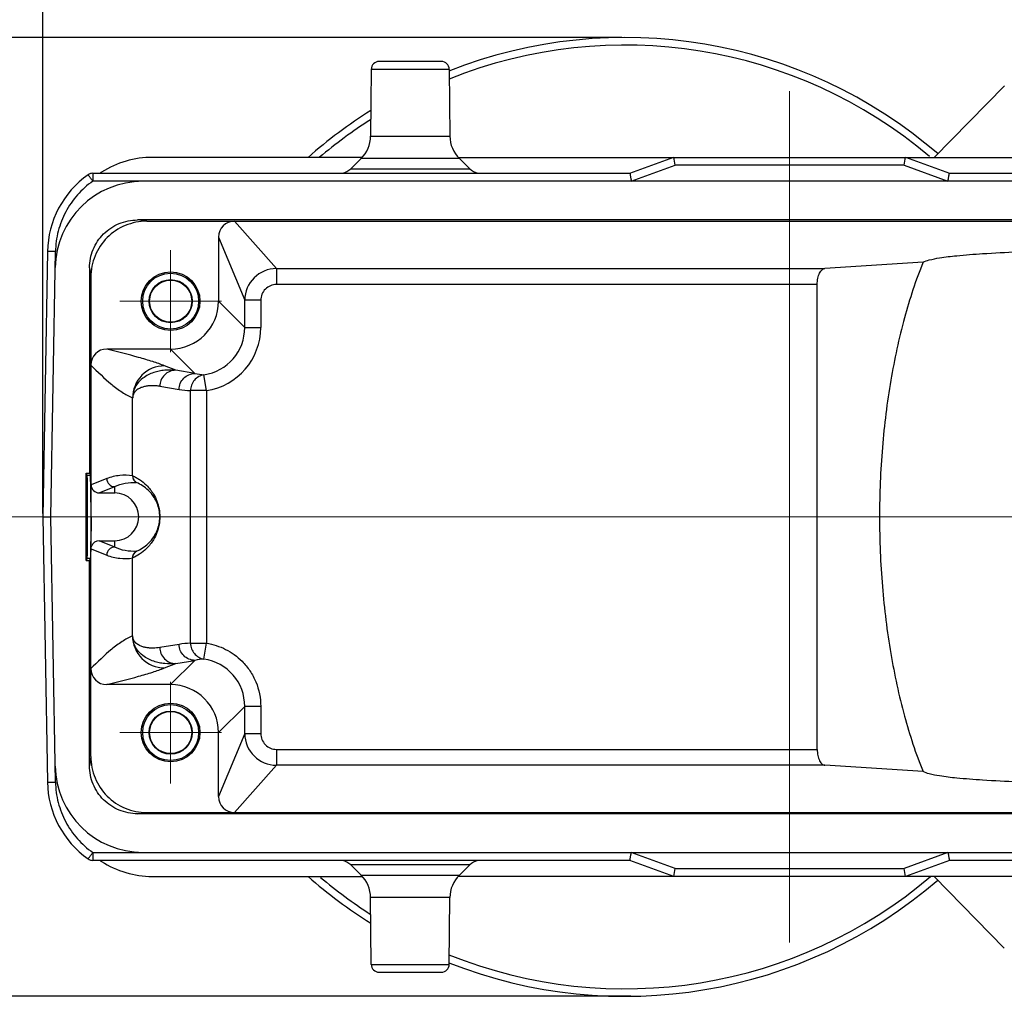
# Model space of a CAD drawing. Units: millimetres. Extents: x 1617 to 2062, y 466 to 781.
# Drawn here: x 1673 to 1735, y 669 to 730 of the extents above; entities that cross this region are included whole.
import ezdxf

# ---------------------------------------------------------------- set-up
doc = ezdxf.new("R2010")
doc.units = ezdxf.units.MM
doc.header["$LTSCALE"] = 65.395
doc.header["$PDMODE"] = 3
doc.header["$PDSIZE"] = 8
doc.linetypes.add('CENTER', pattern=[50.8, 31.75, -6.35, 6.35, -6.35])
doc.layers.get('Defpoints').update_dxf_attribs({"linetype": 'CONTINUOUS'})
doc.layers.add('CEN', color=1, linetype='CENTER', lineweight=13)
doc.layers.add('Dim', color=3, linetype='CONTINUOUS', lineweight=15)
doc.layers.add('H16B-SEH-4B-M50-16120_SOLIDLINE', color=7, linetype='CONTINUOUS')
doc.styles.add('Romans字体', font='romans.shx', dxfattribs={"width": 0.75})
doc.dimstyles.new('01', dxfattribs={"dimtxt": 4, "dimasz": 3.5, "dimexe": 1.2, "dimexo": 0.2, "dimgap": 0.5, "dimtad": 1, "dimdsep": 46, "dimtxsty": 'Romans字体', "dimcen": 0, "dimclrd": 1, "dimclre": 6, "dimclrt": 4, "dimazin": 2, "dimtfac": 1, "dimtofl": 0, "dimtmove": 0, "dimatfit": 3, "dimfxl": 1, "dimtolj": 1, "dimtzin": 0, "dimarcsym": 0})

# ---------------------------------------------------------------- blocks, each defined once
blk = doc.blocks.new('*D22')
at = {"layer": 'Defpoints', "color": 0}
for p in [(1711.184, 728.976), (1659.878, 668.981), (1711.756, 668.981)]:
    blk.add_point(p, dxfattribs=at)
at = {"layer": 'Dim', "color": 6, "lineweight": -2}
for p, q in [((1710.984, 728.976), (1658.678, 728.976)), ((1711.556, 668.981), (1658.678, 668.981))]:
    blk.add_line(p, q, dxfattribs=at)
at = {"layer": 'Dim', "color": 1, "lineweight": -2}
blk.add_line((1659.878, 725.476), (1659.878, 672.481), dxfattribs=at)
at = {"layer": 'Dim', "color": 1}
for points in [[(1659.295, 725.476), (1660.461, 725.476), (1659.878, 728.976)], [(1659.295, 672.481), (1660.461, 672.481), (1659.878, 668.981)]]:
    blk.add_solid(points, dxfattribs=at)
at = {"layer": 'Dim', "color": 4, "insert": (1657.378, 698.979), "char_height": 4, "attachment_point": 5, "rotation": 90, "style": 'Romans字体'}
blk.add_mtext('\\A1;{\\fISOCPEUR|b0|i0|c0|p34;%%C}60', dxfattribs=at)
blk = doc.blocks.new('*D23')
at = {"layer": 'Defpoints', "color": 0}
for p in [(1768.237, 742.712), (1674.737, 698.982), (1768.237, 698.981)]:
    blk.add_point(p, dxfattribs=at)
at = {"layer": 'Dim', "color": 6, "lineweight": -2}
for p, q in [((1674.737, 699.182), (1674.737, 743.912)), ((1768.237, 699.181), (1768.237, 743.912))]:
    blk.add_line(p, q, dxfattribs=at)
at = {"layer": 'Dim', "color": 1, "lineweight": -2}
blk.add_line((1678.237, 742.712), (1764.737, 742.712), dxfattribs=at)
at = {"layer": 'Dim', "color": 1}
for points in [[(1678.237, 743.295), (1678.237, 742.128), (1674.737, 742.712)], [(1764.737, 743.295), (1764.737, 742.128), (1768.237, 742.712)]]:
    blk.add_solid(points, dxfattribs=at)
at = {"layer": 'Dim', "color": 4, "insert": (1721.487, 745.212), "char_height": 4, "attachment_point": 5, "style": 'Romans字体'}
blk.add_mtext('\\A1;93.5', dxfattribs=at)

msp = doc.modelspace()

# ---------------------------------------------------------------- linework, layer by layer
at = {"layer": 'CEN', "ltscale": 0.9}
msp.add_line((1721.487, 725.621), (1721.487, 672.341), dxfattribs=at)
at = {"layer": 'CEN', "ltscale": 0.2}
for p, q in [((1682.737, 715.665), (1682.737, 709.297)), ((1679.553, 712.481), (1685.921, 712.481)), ((1682.737, 688.665), (1682.737, 682.297)), ((1679.553, 685.481), (1685.921, 685.481))]:
    msp.add_line(p, q, dxfattribs=at)
at = {"layer": 'CEN', "ltscale": 2}
msp.add_line((1670.062, 698.981), (1772.912, 698.981), dxfattribs=at)
at = {"layer": 'H16B-SEH-4B-M50-16120_SOLIDLINE', "color": 7, "linetype": 'Continuous'}
for p, q in [((1699.68, 727.482), (1695.794, 727.482)), ((1695.294, 726.986), (1695.258, 722.81)), ((1700.18, 726.986), (1695.294, 726.986)), ((1700.18, 726.986), (1700.217, 722.81)), ((1730.536, 721.48), (1734.928, 725.962)), ((1695.258, 722.81), (1700.217, 722.81)), ((1694.726, 721.48), (1681.608, 721.48)), ((1694.659, 721.401), (1694.016, 720.769)), ((1700.815, 721.401), (1694.659, 721.401)), ((1700.749, 721.48), (1742.226, 721.48)), ((1700.815, 721.401), (1701.459, 720.769)), ((1711.487, 720.482), (1714.235, 721.482)), ((1714.323, 720.986), (1714.235, 721.482)), ((1728.652, 720.986), (1728.74, 721.482)), ((1728.74, 721.482), (1731.487, 720.482)), ((1694.016, 720.769), (1701.459, 720.769)), ((1711.573, 719.983), (1714.323, 720.986)), ((1728.652, 720.986), (1714.323, 720.986)), ((1728.652, 720.986), (1731.401, 719.983)), ((1677.864, 720.482), (1677.864, 719.984)), ((1677.864, 720.482), (1711.487, 720.482)), ((1765.111, 719.986), (1677.864, 719.986)), ((1731.487, 720.482), (1765.111, 720.482)), ((1681.237, 717.482), (1680.658, 717.562)), ((1762.316, 717.562), (1680.658, 717.562)), ((1681.237, 717.482), (1761.737, 717.482)), ((1689.367, 714.522), (1686.737, 717.482)), ((1685.737, 716.481), (1685.737, 712.481)), ((1685.737, 716.481), (1687.378, 712.533)), ((1675.027, 715.587), (1674.737, 698.982)), ((1675.237, 698.982), (1675.527, 715.582)), ((1677.657, 714.561), (1677.657, 701.706)), ((1677.657, 714.561), (1677.737, 713.982)), ((1689.367, 714.522), (1689.367, 713.522)), ((1689.367, 714.522), (1723.69, 714.522)), ((1729.839, 714.918), (1723.69, 714.522)), ((1677.737, 713.982), (1677.737, 700.515)), ((1723.217, 713.522), (1689.367, 713.522)), ((1723.217, 684.431), (1723.217, 713.522)), ((1687.378, 710.835), (1685.737, 712.481)), ((1687.378, 710.835), (1687.378, 712.533)), ((1688.378, 712.532), (1687.378, 712.533)), ((1688.378, 712.532), (1688.378, 710.836)), ((1687.378, 710.835), (1688.378, 710.835)), ((1682.738, 709.482), (1678.739, 709.482)), ((1682.738, 709.482), (1684.262, 707.953)), ((1683.054, 708.152), (1682.357, 708.431)), ((1684.262, 707.953), (1683.054, 708.152)), ((1684.975, 706.88), (1684.826, 707.869)), ((1682.06, 707.152), (1683.267, 706.953)), ((1680.359, 701.549), (1680.359, 706.431)), ((1680.364, 706.431), (1680.359, 706.431)), ((1683.981, 691.073), (1683.981, 706.88)), ((1684.975, 706.88), (1683.981, 706.88)), ((1684.975, 706.88), (1684.975, 691.073)), ((1677.453, 696.258), (1677.453, 701.706)), ((1677.515, 701.581), (1677.453, 701.706)), ((1677.453, 701.706), (1677.657, 701.706)), ((1677.515, 701.581), (1677.719, 701.581)), ((1677.657, 701.706), (1677.719, 701.581)), ((1678.738, 701.372), (1677.759, 700.981)), ((1677.759, 696.982), (1677.759, 700.981)), ((1678.259, 700.482), (1679.237, 700.871)), ((1679.237, 700.482), (1679.237, 700.871)), ((1678.259, 700.482), (1679.237, 700.482)), ((1674.737, 698.982), (1675.027, 682.377)), ((1674.737, 698.982), (1675.237, 698.982)), ((1675.527, 682.383), (1675.237, 698.982)), ((1677.737, 683.982), (1677.737, 697.449)), ((1679.237, 697.089), (1678.259, 697.482)), ((1678.259, 697.482), (1679.237, 697.482)), ((1679.237, 697.089), (1679.237, 697.482)), ((1677.759, 696.982), (1678.738, 696.589)), ((1677.515, 696.382), (1677.453, 696.258)), ((1677.453, 696.258), (1677.657, 696.258)), ((1677.719, 696.382), (1677.515, 696.382)), ((1677.657, 696.258), (1677.719, 696.382)), ((1677.657, 683.403), (1677.657, 696.258)), ((1680.359, 691.526), (1680.359, 696.408)), ((1680.359, 691.526), (1680.364, 691.526)), ((1683.267, 691.001), (1682.06, 690.803)), ((1683.981, 691.073), (1684.975, 691.073)), ((1684.826, 690.084), (1684.975, 691.073)), ((1682.357, 689.526), (1683.054, 689.804)), ((1684.262, 690.001), (1682.738, 688.482)), ((1683.054, 689.804), (1684.262, 690.001)), ((1682.738, 688.482), (1678.739, 688.482)), ((1685.737, 685.482), (1687.378, 687.118)), ((1687.378, 685.421), (1687.378, 687.118)), ((1688.378, 687.118), (1687.378, 687.118)), ((1688.378, 687.118), (1688.378, 685.421)), ((1685.737, 681.482), (1685.737, 685.482)), ((1687.378, 685.421), (1685.737, 681.482)), ((1687.378, 685.421), (1688.378, 685.421)), ((1689.367, 684.431), (1689.367, 683.432)), ((1689.367, 684.431), (1723.217, 684.431)), ((1677.737, 683.982), (1677.657, 683.403)), ((1686.737, 680.482), (1689.367, 683.432)), ((1723.69, 683.432), (1689.367, 683.432)), ((1729.839, 683.036), (1723.69, 683.432)), ((1680.658, 680.402), (1681.237, 680.482)), ((1762.316, 680.402), (1680.658, 680.402)), ((1681.237, 680.482), (1761.737, 680.482)), ((1677.576, 677.573), (1677.576, 677.573)), ((1677.864, 677.979), (1761.964, 677.982)), ((1677.864, 677.98), (1677.864, 677.482)), ((1711.487, 677.482), (1677.864, 677.482)), ((1714.235, 676.482), (1711.487, 677.482)), ((1714.323, 676.979), (1711.573, 677.981)), ((1731.401, 677.981), (1728.652, 676.979)), ((1731.487, 677.482), (1728.74, 676.482)), ((1765.111, 677.482), (1731.487, 677.482)), ((1694.016, 677.195), (1694.659, 676.562)), ((1701.459, 677.195), (1694.016, 677.195)), ((1701.459, 677.195), (1700.815, 676.562)), ((1714.235, 676.482), (1714.323, 676.979)), ((1714.323, 676.979), (1728.652, 676.979)), ((1728.74, 676.482), (1728.652, 676.979)), ((1681.593, 676.48), (1694.728, 676.48)), ((1694.659, 676.562), (1700.815, 676.562)), ((1742.228, 676.48), (1700.746, 676.48)), ((1730.53, 676.48), (1734.926, 671.995)), ((1695.294, 670.977), (1695.258, 675.153)), ((1700.217, 675.153), (1695.258, 675.153)), ((1700.18, 670.977), (1700.217, 675.153)), ((1695.294, 670.977), (1700.18, 670.977)), ((1695.797, 670.482), (1699.68, 670.482))]:
    msp.add_line(p, q, dxfattribs=at)
for centre, radius in [((1682.737, 712.482), 1.836), ((1682.737, 712.481), 1.75), ((1682.737, 712.481), 1.35), ((1682.737, 712.481), 1.318), ((1682.737, 685.482), 1.836), ((1682.737, 685.481), 1.75), ((1682.737, 685.481), 1.35), ((1682.737, 685.481), 1.318)]:
    msp.add_circle(centre, radius, dxfattribs=at)
for centre, radius, start, end in [((1711.184, 698.977), 30, 49.2696, 111.57794), ((1711.184, 698.977), 29.532, 49.81381, 111.88952), ((1695.794, 726.982), 0.5, 90, 179.5), ((1699.68, 726.982), 0.5, 0.5, 90), ((1711.184, 698.977), 30, 122.04092, 131.40962), ((1711.184, 698.977), 29.532, 122.67853, 130.35624), ((1693.258, 722.828), 2, 314.5, 359.5), ((1702.217, 722.828), 2, 180.5, 225.5), ((1681.614, 715.486), 5.994, 90.04973, 122.30917), ((1681.625, 715.457), 6.025, 122.25632, 123.27336), ((1693.315, 721.482), 1, 279.89234, 314.5), ((1702.16, 721.482), 1, 225.5, 260.10766), ((1681.026, 715.482), 6, 125.0968, 179.00012), ((1681.009, 714.482), 5.5, 90, 179), ((1677.864, 719.982), 0.5, 90, 125.0968), ((1686.739, 716.48), 1.002, 90.13441, 179.91484), ((1689.373, 712.527), 1.994, 90.15133, 179.85414), ((1684.376, 710.837), 3.002, 278.61998, 359.95973), ((1684.379, 710.835), 3.999, 278.57237, 0.01116), ((1678.738, 708.481), 1.001, 89.92604, 179.9249), ((1682.36, 706.431), 2.001, 90.07618, 180.42974), ((1685.256, 712.705), 4.855, 258.17754, 264.91544), ((1684.21, 712.667), 5.791, 260.63482, 267.73531), ((1680.859, 701.549), 0.5, 179.96954, 237.69257), ((1678.259, 700.981), 0.5, 180.01575, 270.03327), ((1679.238, 701.372), 0.5, 179.99371, 269.90557), ((1679.237, 698.982), 1.5, 270, 90), ((1678.259, 696.982), 0.5, 89.96893, 158.20326), ((1679.238, 696.589), 0.5, 90.09393, 180.00594), ((1680.859, 696.408), 0.5, 122.31051, 180.06984), ((1682.36, 691.526), 2.001, 179.57, 269.92407), ((1684.199, 685.332), 5.745, 92.18026, 99.33737), ((1685.26, 685.181), 4.922, 95.0607, 101.706), ((1684.376, 687.116), 3.002, 0.04029, 81.38), ((1678.738, 689.482), 1.001, 180.07584, 270.07226), ((1689.373, 685.426), 1.994, 180.14548, 269.84864), ((1681.009, 683.482), 5.5, 181, 270), ((1681.026, 682.482), 6, 180.9273, 234.9032), ((1686.739, 681.484), 1.002, 180.08452, 269.86557), ((1677.864, 677.982), 0.5, 234.90319, 269.99745), ((1681.625, 682.502), 6.024, 236.7117, 237.73205), ((1681.614, 682.474), 5.994, 237.68035, 269.79926), ((1693.315, 676.482), 1, 45.5, 80.10766), ((1702.16, 676.482), 1, 99.89234, 134.5), ((1711.184, 698.977), 30, 228.59041, 237.95926), ((1711.184, 698.977), 29.532, 229.79729, 237.31721), ((1693.258, 675.136), 2, 0.5, 45.5), ((1711.184, 698.977), 30, 248.42189, 310.73023), ((1711.184, 698.977), 29.532, 248.07255, 310.37527), ((1702.217, 675.136), 2, 134.5, 179.5), ((1695.794, 670.982), 0.5, 180.5, 270), ((1699.68, 670.982), 0.5, 270, 359.5)]:
    msp.add_arc(centre, radius, start, end, dxfattribs=at)
for centre, major_axis, ratio, start_param, end_param in [((1682.737, 712.482), (2.122, -2.122), 0.999695, -0.785264, 0.785259), ((1677.515, 698.982), (0, 2.6), 0.008727, -3.124229, -0.017469), ((1682.737, 685.481), (2.122, 2.122), 0.999695, -0.785256, 0.785261)]:
    msp.add_ellipse(centre, major_axis=major_axis, ratio=ratio, start_param=start_param, end_param=end_param, dxfattribs=at)
for points, knots in [([(1677.864, 719.986), (1677.513, 719.737), (1676.863, 719.159), (1676.123, 718.087), (1675.651, 716.874), (1675.536, 716.012), (1675.527, 715.582)], [0, 0, 0, 0, 0.250002, 0.500002, 0.750001, 1, 1, 1, 1]), ([(1677.864, 719.986), (1677.845, 720.012), (1677.809, 720.064), (1677.756, 720.139), (1677.707, 720.209), (1677.664, 720.269), (1677.633, 720.314), (1677.612, 720.343), (1677.6, 720.36), (1677.59, 720.372), (1677.583, 720.383), (1677.579, 720.387), (1677.577, 720.392), (1677.576, 720.391)], [0, 0, 0, 0, 0.195019, 0.383235, 0.556273, 0.707682, 0.831793, 0.882175, 0.924092, 0.957059, 0.980802, 0.995165, 1, 1, 1, 1]), ([(1711.487, 720.482), (1711.488, 720.482), (1711.487, 720.477), (1711.49, 720.471), (1711.491, 720.458), (1711.495, 720.442), (1711.498, 720.421), (1711.505, 720.385), (1711.514, 720.33), (1711.528, 720.256), (1711.543, 720.171), (1711.558, 720.079), (1711.568, 720.015), (1711.573, 719.983)], [0, 0, 0, 0, 0.004975, 0.01963, 0.043772, 0.077205, 0.119658, 0.1706, 0.295588, 0.447217, 0.619695, 0.806629, 1, 1, 1, 1]), ([(1731.401, 719.983), (1731.407, 720.015), (1731.417, 720.079), (1731.432, 720.171), (1731.446, 720.256), (1731.46, 720.33), (1731.47, 720.385), (1731.476, 720.421), (1731.48, 720.442), (1731.483, 720.458), (1731.484, 720.471), (1731.487, 720.477), (1731.486, 720.482), (1731.487, 720.482)], [0, 0, 0, 0, 0.193371, 0.38031, 0.5528, 0.704435, 0.829415, 0.880354, 0.922811, 0.95625, 0.980392, 0.99504, 1, 1, 1, 1]), ([(1677.657, 714.561), (1677.657, 714.951), (1677.819, 715.738), (1678.479, 716.741), (1679.481, 717.4), (1680.268, 717.562), (1680.658, 717.562)], [0, 0, 0, 0, 0.249998, 0.5, 0.750002, 1, 1, 1, 1]), ([(1681.237, 717.482), (1680.782, 717.482), (1679.865, 717.293), (1678.695, 716.523), (1677.926, 715.354), (1677.737, 714.437), (1677.737, 713.982)], [0, 0, 0, 0, 0.249998, 0.5, 0.750002, 1, 1, 1, 1]), ([(1729.839, 714.918), (1729.959, 714.979), (1730.303, 715.09), (1731.009, 715.223), (1732.128, 715.352), (1733.76, 715.472), (1735.929, 715.584), (1739.624, 715.729), (1742.586, 715.817), (1744.654, 715.875)], [0, 0, 0, 0, 0.027139, 0.072349, 0.144927, 0.254094, 0.402417, 0.582814, 1, 1, 1, 1]), ([(1675.527, 715.582), (1675.495, 715.582), (1675.431, 715.583), (1675.338, 715.585), (1675.253, 715.586), (1675.178, 715.587), (1675.124, 715.587), (1675.088, 715.587), (1675.066, 715.588), (1675.05, 715.587), (1675.038, 715.588), (1675.032, 715.586), (1675.027, 715.588), (1675.027, 715.587)], [0, 0, 0, 0, 0.194659, 0.382591, 0.555471, 0.706894, 0.831207, 0.881729, 0.923749, 0.956796, 0.980641, 0.995096, 1, 1, 1, 1]), ([(1723.217, 713.522), (1723.217, 713.654), (1723.239, 713.9), (1723.329, 714.181), (1723.427, 714.356), (1723.506, 714.449), (1723.596, 714.506), (1723.659, 714.52), (1723.69, 714.522)], [0, 0, 0, 0, 0.333453, 0.619039, 0.737896, 0.838676, 0.923564, 1, 1, 1, 1]), ([(1729.839, 714.918), (1729.382, 713.784), (1728.586, 711.348), (1727.748, 707.464), (1727.232, 703.294), (1727.117, 700.429), (1727.117, 698.977)], [0, 0, 0, 0, 0.225584, 0.471662, 0.732123, 1, 1, 1, 1]), ([(1689.367, 713.522), (1689.239, 713.521), (1688.978, 713.471), (1688.65, 713.25), (1688.429, 712.921), (1688.379, 712.661), (1688.378, 712.532)], [0, 0, 0, 0, 0.250012, 0.500003, 0.74999, 1, 1, 1, 1]), ([(1682.357, 708.431), (1682.114, 708.529), (1681.576, 708.714), (1680.37, 709.067), (1679.405, 709.312), (1678.739, 709.482)], [0, 0, 0, 0, 0.208543, 0.452452, 1, 1, 1, 1]), ([(1677.737, 708.482), (1678.164, 708.067), (1678.785, 707.458), (1679.671, 706.778), (1680.129, 706.524), (1680.359, 706.432)], [0, 0, 0, 0, 0.533644, 0.778079, 1, 1, 1, 1]), ([(1683.054, 708.151), (1682.826, 708.175), (1682.477, 708.178), (1682.017, 708.111), (1681.669, 708.019), (1681.319, 707.873), (1680.961, 707.649), (1680.67, 707.359), (1680.492, 707.058), (1680.384, 706.758), (1680.358, 706.547), (1680.359, 706.416)], [0, 0, 0, 0, 0.191073, 0.287454, 0.386266, 0.489391, 0.60181, 0.736005, 0.826476, 0.890377, 1, 1, 1, 1]), ([(1683.054, 708.152), (1682.93, 708.151), (1682.669, 708.101), (1682.332, 707.878), (1682.11, 707.539), (1682.06, 707.277), (1682.06, 707.152)], [0, 0, 0, 0, 0.239448, 0.49909, 0.759314, 1, 1, 1, 1]), ([(1683.267, 706.953), (1683.268, 707.083), (1683.32, 707.345), (1683.541, 707.677), (1683.871, 707.9), (1684.132, 707.953), (1684.262, 707.953)], [0, 0, 0, 0, 0.250581, 0.500815, 0.750596, 1, 1, 1, 1]), ([(1684.826, 707.869), (1684.71, 707.851), (1684.483, 707.774), (1684.205, 707.546), (1684.023, 707.236), (1683.981, 706.998), (1683.981, 706.88)], [0, 0, 0, 0, 0.249339, 0.499074, 0.749381, 1, 1, 1, 1]), ([(1682.06, 707.152), (1681.989, 707.163), (1681.847, 707.182), (1681.633, 707.192), (1681.419, 707.186), (1681.204, 707.163), (1681.027, 707.117), (1680.886, 707.067), (1680.778, 707.022), (1680.667, 706.963), (1680.58, 706.89), (1680.513, 706.816), (1680.455, 706.747), (1680.387, 706.622), (1680.366, 706.508), (1680.364, 706.431)], [0, 0, 0, 0, 0.104094, 0.207495, 0.310811, 0.414813, 0.52128, 0.57605, 0.632022, 0.691067, 0.75773, 0.795284, 0.836267, 0.888876, 1, 1, 1, 1]), ([(1677.737, 700.515), (1677.736, 700.661), (1677.735, 700.868), (1677.732, 701.126), (1677.73, 701.279), (1677.727, 701.401), (1677.725, 701.483), (1677.723, 701.532), (1677.722, 701.556), (1677.721, 701.571), (1677.72, 701.579), (1677.719, 701.581)], [0, 0, 0, 0, 0.411962, 0.58242, 0.725997, 0.84084, 0.925487, 0.95608, 0.978725, 0.993371, 1, 1, 1, 1]), ([(1680.359, 701.549), (1680.092, 701.592), (1679.678, 701.6), (1679.137, 701.506), (1678.869, 701.424), (1678.738, 701.372)], [0, 0, 0, 0, 0.492419, 0.742176, 1, 1, 1, 1]), ([(1680.364, 701.548), (1680.438, 701.515), (1680.587, 701.443), (1680.888, 701.261), (1681.282, 700.94), (1681.645, 700.475), (1681.965, 699.814), (1682.12, 698.977), (1681.965, 698.141), (1681.646, 697.481), (1681.282, 697.016), (1680.826, 696.645), (1680.515, 696.474), (1680.364, 696.409)], [0, 0, 0, 0, 0.037276, 0.076341, 0.162591, 0.270584, 0.345841, 0.500236, 0.654369, 0.729608, 0.837555, 0.923767, 1, 1, 1, 1]), ([(1680.364, 701.548), (1680.364, 701.465), (1680.405, 701.296), (1680.524, 701.17), (1680.594, 701.126)], [0, 0, 0, 0, 0.500868, 1, 1, 1, 1]), ([(1679.237, 700.871), (1679.445, 700.977), (1679.892, 701.124), (1680.362, 701.146), (1680.592, 701.126)], [0, 0, 0, 0, 0.502115, 1, 1, 1, 1]), ([(1680.594, 696.831), (1680.866, 696.941), (1681.29, 697.213), (1681.689, 697.702), (1681.972, 698.259), (1682.111, 698.978), (1681.971, 699.697), (1681.689, 700.254), (1681.29, 700.744), (1680.866, 701.016), (1680.594, 701.126)], [0, 0, 0, 0, 0.160206, 0.2674, 0.341965, 0.50011, 0.657856, 0.732461, 0.839712, 1, 1, 1, 1]), ([(1677.759, 698.982), (1677.759, 699.118), (1677.757, 699.629), (1677.749, 700.14), (1677.737, 700.515)], [0, 0, 0, 0, 0.266498, 1, 1, 1, 1]), ([(1677.759, 698.982), (1677.759, 698.846), (1677.757, 698.335), (1677.749, 697.823), (1677.737, 697.449)], [0, 0, 0, 0, 0.266223, 1, 1, 1, 1]), ([(1727.117, 698.977), (1727.117, 697.525), (1727.232, 694.66), (1727.748, 690.49), (1728.586, 686.607), (1729.382, 684.17), (1729.839, 683.036)], [0, 0, 0, 0, 0.267884, 0.528347, 0.774423, 1, 1, 1, 1]), ([(1677.737, 697.449), (1677.736, 697.302), (1677.735, 697.095), (1677.732, 696.837), (1677.73, 696.684), (1677.727, 696.562), (1677.725, 696.481), (1677.723, 696.432), (1677.722, 696.407), (1677.721, 696.392), (1677.72, 696.384), (1677.719, 696.382)], [0, 0, 0, 0, 0.412009, 0.58248, 0.72606, 0.840898, 0.925532, 0.956116, 0.978751, 0.993384, 1, 1, 1, 1]), ([(1678.738, 696.589), (1678.869, 696.536), (1679.137, 696.454), (1679.678, 696.359), (1680.092, 696.366), (1680.359, 696.408)], [0, 0, 0, 0, 0.257936, 0.507732, 1, 1, 1, 1]), ([(1680.592, 696.831), (1680.362, 696.812), (1679.892, 696.834), (1679.445, 696.984), (1679.237, 697.089)], [0, 0, 0, 0, 0.497694, 1, 1, 1, 1]), ([(1680.364, 696.409), (1680.364, 696.492), (1680.405, 696.661), (1680.524, 696.787), (1680.594, 696.831)], [0, 0, 0, 0, 0.500868, 1, 1, 1, 1]), ([(1680.359, 691.525), (1680.129, 691.434), (1679.671, 691.18), (1678.785, 690.503), (1678.164, 689.895), (1677.737, 689.481)], [0, 0, 0, 0, 0.221954, 0.466386, 1, 1, 1, 1]), ([(1683.054, 689.804), (1682.826, 689.78), (1682.477, 689.777), (1682.017, 689.844), (1681.67, 689.937), (1681.319, 690.083), (1680.961, 690.307), (1680.67, 690.598), (1680.492, 690.899), (1680.384, 691.199), (1680.359, 691.41), (1680.359, 691.541)], [0, 0, 0, 0, 0.190936, 0.287351, 0.386231, 0.489338, 0.601771, 0.735973, 0.826441, 0.890438, 1, 1, 1, 1]), ([(1682.06, 690.803), (1681.919, 690.782), (1681.705, 690.76), (1681.419, 690.768), (1681.205, 690.795), (1680.989, 690.848), (1680.81, 690.917), (1680.669, 691), (1680.558, 691.086), (1680.468, 691.19), (1680.387, 691.336), (1680.365, 691.45), (1680.364, 691.526)], [0, 0, 0, 0, 0.20752, 0.310907, 0.415103, 0.521504, 0.632808, 0.692743, 0.758277, 0.836895, 0.889862, 1, 1, 1, 1]), ([(1684.262, 690.001), (1684.132, 690.001), (1683.871, 690.054), (1683.541, 690.277), (1683.32, 690.609), (1683.268, 690.871), (1683.267, 691.001)], [0, 0, 0, 0, 0.249318, 0.499029, 0.749332, 1, 1, 1, 1]), ([(1683.981, 691.073), (1683.981, 690.955), (1684.023, 690.718), (1684.205, 690.408), (1684.483, 690.18), (1684.71, 690.102), (1684.826, 690.084)], [0, 0, 0, 0, 0.25054, 0.500752, 0.750581, 1, 1, 1, 1]), ([(1684.975, 691.073), (1685.392, 691.009), (1686.213, 690.751), (1686.908, 690.244), (1687.207, 689.946)], [0, 0, 0, 0, 0.500001, 1, 1, 1, 1]), ([(1682.06, 690.803), (1682.06, 690.679), (1682.11, 690.417), (1682.332, 690.078), (1682.669, 689.854), (1682.93, 689.804), (1683.054, 689.804)], [0, 0, 0, 0, 0.240685, 0.500907, 0.76055, 1, 1, 1, 1]), ([(1687.207, 689.946), (1687.39, 689.76), (1687.725, 689.354), (1688.221, 688.431), (1688.378, 687.638), (1688.378, 687.118)], [0, 0, 0, 0, 0.250572, 0.50117, 1, 1, 1, 1]), ([(1678.739, 688.482), (1679.405, 688.651), (1680.37, 688.893), (1681.575, 689.245), (1682.114, 689.429), (1682.357, 689.526)], [0, 0, 0, 0, 0.547593, 0.791498, 1, 1, 1, 1]), ([(1688.378, 685.421), (1688.379, 685.292), (1688.429, 685.032), (1688.65, 684.703), (1688.978, 684.482), (1689.239, 684.432), (1689.367, 684.431)], [0, 0, 0, 0, 0.250013, 0.500003, 0.749991, 1, 1, 1, 1]), ([(1723.217, 684.431), (1723.217, 684.299), (1723.24, 684.054), (1723.327, 683.773), (1723.428, 683.6), (1723.526, 683.488), (1723.626, 683.436), (1723.69, 683.432)], [0, 0, 0, 0, 0.334059, 0.620395, 0.738301, 0.838875, 1, 1, 1, 1]), ([(1677.737, 683.982), (1677.737, 683.527), (1677.926, 682.609), (1678.695, 681.44), (1679.865, 680.671), (1680.782, 680.482), (1681.237, 680.482)], [0, 0, 0, 0, 0.249998, 0.5, 0.750002, 1, 1, 1, 1]), ([(1680.658, 680.402), (1680.268, 680.402), (1679.481, 680.564), (1678.479, 681.223), (1677.819, 682.226), (1677.657, 683.013), (1677.657, 683.403)], [0, 0, 0, 0, 0.249998, 0.5, 0.750002, 1, 1, 1, 1]), ([(1744.654, 682.083), (1742.586, 682.141), (1739.624, 682.228), (1735.929, 682.373), (1733.76, 682.484), (1732.128, 682.604), (1731.009, 682.733), (1730.303, 682.866), (1729.959, 682.976), (1729.839, 683.036)], [0, 0, 0, 0, 0.417196, 0.597597, 0.745922, 0.85509, 0.927666, 0.972871, 1, 1, 1, 1]), ([(1675.027, 682.377), (1675.027, 682.377), (1675.032, 682.378), (1675.038, 682.376), (1675.05, 682.377), (1675.066, 682.377), (1675.088, 682.377), (1675.124, 682.377), (1675.178, 682.377), (1675.253, 682.378), (1675.338, 682.38), (1675.431, 682.381), (1675.495, 682.382), (1675.527, 682.383)], [0, 0, 0, 0, 0.004893, 0.019327, 0.043143, 0.076162, 0.118137, 0.168587, 0.292803, 0.444239, 0.617227, 0.805295, 1, 1, 1, 1]), ([(1675.527, 682.383), (1675.536, 681.953), (1675.651, 681.091), (1676.123, 679.877), (1676.863, 678.805), (1677.513, 678.227), (1677.864, 677.979)], [0, 0, 0, 0, 0.249999, 0.499998, 0.749998, 1, 1, 1, 1]), ([(1677.576, 677.573), (1677.577, 677.573), (1677.579, 677.578), (1677.583, 677.581), (1677.59, 677.592), (1677.6, 677.604), (1677.612, 677.622), (1677.633, 677.651), (1677.664, 677.695), (1677.707, 677.755), (1677.756, 677.825), (1677.809, 677.9), (1677.845, 677.952), (1677.864, 677.979)], [0, 0, 0, 0, 0.004834, 0.019202, 0.042972, 0.07596, 0.117815, 0.168145, 0.292308, 0.443609, 0.616484, 0.804666, 1, 1, 1, 1]), ([(1711.487, 677.482), (1711.486, 677.482), (1711.489, 677.487), (1711.488, 677.493), (1711.492, 677.506), (1711.494, 677.522), (1711.498, 677.543), (1711.505, 677.579), (1711.514, 677.634), (1711.528, 677.708), (1711.543, 677.793), (1711.558, 677.885), (1711.568, 677.949), (1711.573, 677.981)], [0, 0, 0, 0, 0.004959, 0.019603, 0.043734, 0.077155, 0.119598, 0.17053, 0.2955, 0.447117, 0.619625, 0.806612, 1, 1, 1, 1]), ([(1731.401, 677.981), (1731.406, 677.949), (1731.416, 677.885), (1731.432, 677.793), (1731.447, 677.708), (1731.46, 677.634), (1731.47, 677.579), (1731.476, 677.543), (1731.48, 677.522), (1731.483, 677.506), (1731.486, 677.493), (1731.485, 677.487), (1731.488, 677.483), (1731.487, 677.482)], [0, 0, 0, 0, 0.193373, 0.38034, 0.552857, 0.704499, 0.829475, 0.880407, 0.922852, 0.956278, 0.980409, 0.995049, 1, 1, 1, 1])]:
    msp.add_open_spline(points, degree=3, knots=knots, dxfattribs=at)
msp.add_open_spline([(1677.759, 696.982), (1677.759, 697.045), (1677.771, 697.109), (1677.795, 697.167)], degree=3, dxfattribs=at)

# ---------------------------------------------------------------- dimensions: what is measured, and where the dimension line sits
at = {"layer": 'Dim'}
dim = msp.add_linear_dim(base=(1768.237, 742.712), p1=(1674.737, 698.982), p2=(1768.237, 698.981), dimstyle='01', dxfattribs=at)
dim.commit()
dim.dimension.update_dxf_attribs({"geometry": '*D23', "text_midpoint": (1721.487, 745.212)})
dim = msp.add_linear_dim(base=(1659.8781, 668.9812), p1=(1711.1838, 728.9764), p2=(1711.7555, 668.9812), angle=90, text='{\\fISOCPEUR|b0|i0|c0|p34;%%C}<>', dimstyle='01', dxfattribs=at)
dim.commit()
dim.dimension.update_dxf_attribs({"geometry": '*D22', "text_midpoint": (1657.3781, 698.9788)})

doc.saveas('drawing.dxf')
